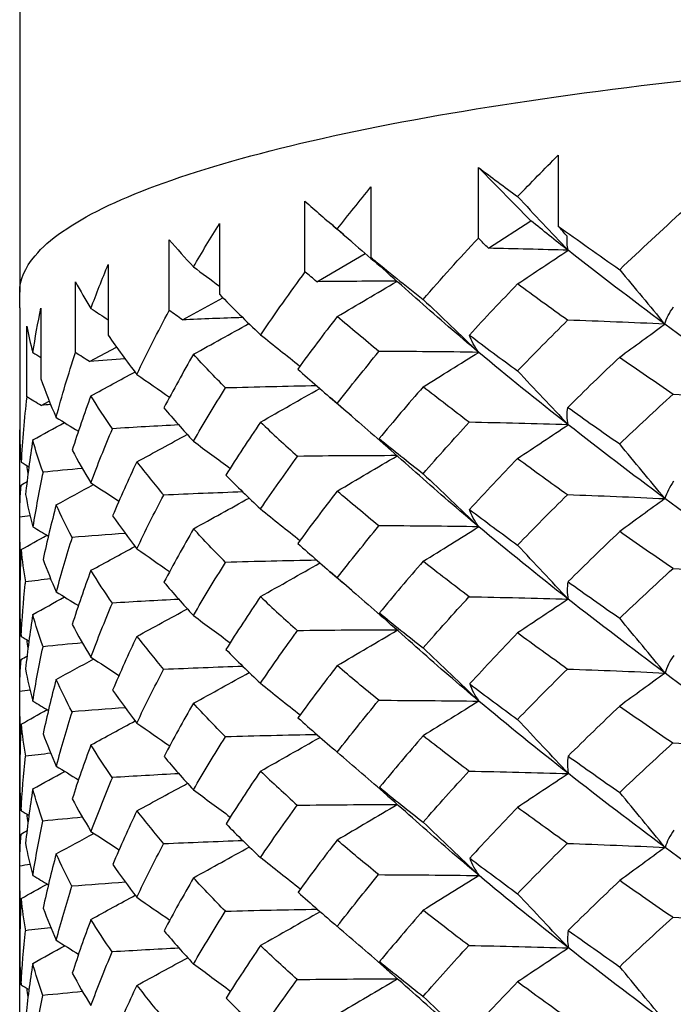
# Model space of a CAD drawing. Units: millimetres. Extents: x 31 to 673, y 10 to 200.
# Drawn here: x 140 to 141, y 89 to 90 of the extents above; entities that cross this region are included whole.
import ezdxf

# ---------------------------------------------------------------- set-up
doc = ezdxf.new("R2010")
doc.units = ezdxf.units.MM
doc.header["$LTSCALE"] = 0.75
doc.layers.add('Visible', color=7, linetype='Continuous', lineweight=25)

msp = doc.modelspace()

# ---------------------------------------------------------------- linework, layer by layer
at = {"layer": 'Visible'}
for p, q in [((140.1337, 96.9961), (140.1337, 89.9269)), ((141.117, 90.0642), (141.016, 90.1668)), ((141.0353, 90.0114), (141.117, 90.0642)), ((140.7052, 89.9471), (140.7985, 90.0012)), ((140.4467, 89.8737), (140.5243, 89.9163)), ((140.1337, 89.8971), (140.1337, 89.6622)), ((140.2681, 89.7935), (140.3198, 89.8215)), ((140.1752, 89.7091), (140.1905, 89.7176)), ((140.1337, 85.0971), (140.1337, 89.6622))]:
    msp.add_line(p, q, dxfattribs=at)
for centre, radius, start, end in [((143.7504, 87.7012), 3.8133, 143.5636, 145.7893), ((149.0851, 100.9584), 13.611, 235.04996, 235.57676), ((142.1339, 89.4931), 2.0003, 173.3257, 176.9326), ((142.9815, 92.1911), 3.465, 226.5124, 228.116), ((141.7998, 90.7162), 1.8222, 217.7483, 220.3325), ((145.1397, 85.7036), 5.6238, 136.0406, 137.4125), ((146.6754, 97.208), 9.4313, 233.69676, 234.41696), ((142.2246, 89.1445), 2.092, 167.961, 170.8855), ((143.9345, 87.0649), 4.0404, 142.14, 143.9266), ((140.8847, 89.6728), 0.7519, 190.3354, 195.1813), ((142.2999, 88.9601), 2.169, 165.0917, 167.9377), ((143.0867, 87.9576), 3.0251, 149.9565, 152.1795), ((142.3874, 88.7685), 2.2599, 162.3018, 165.0612), ((140.8384, 89.4958), 0.7048, 185.1923, 190.2753), ((141.024, 89.7184), 0.8986, 199.8424, 204.1224), ((142.9804, 91.8546), 3.4635, 226.5124, 228.1125), ((141.7993, 90.3804), 1.8215, 217.7482, 220.3267), ((140.8842, 89.3377), 0.7515, 190.3497, 195.1858), ((145.4999, 84.848), 6.1287, 134.72358, 135.99704), ((145.7159, 95.4123), 7.8205, 232.90783, 233.74871), ((149.0383, 100.2208), 13.5295, 235.05021, 235.57725), ((142.3633, 88.4405), 2.2348, 162.2908, 165.0736), ((140.8383, 89.1604), 0.7047, 185.1922, 190.2628), ((141.0237, 89.3833), 0.8983, 199.8591, 204.1287), ((142.5981, 88.0244), 2.4833, 157.0174, 159.5864), ((142.9948, 91.5349), 3.4848, 226.5191, 228.1047), ((142.7549, 87.7899), 2.6532, 154.5549, 156.9959), ((141.7987, 90.0445), 1.8208, 217.7496, 220.3213), ((142.6422, 91.0005), 2.9749, 224.7807, 226.5647), ((140.8838, 89.0027), 0.7511, 190.3662, 195.1903), ((143.3652, 91.7881), 4.0442, 228.192, 229.6083), ((140.8382, 88.8249), 0.7046, 185.1925, 190.2488), ((141.0234, 89.0484), 0.898, 199.8774, 204.135), ((146.2277, 83.4237), 7.1771, 132.38114, 133.49339), ((142.0672, 90.1107), 2.1757, 220.4498, 222.6907), ((147.6828, 97.8001), 11.1794, 234.48865, 235.10811), ((143.4844, 86.71), 3.4904, 145.8204, 147.8013), ((141.8074, 89.7164), 1.8321, 217.761, 220.3081), ((142.6458, 90.6699), 2.9804, 224.796, 226.5709)]:
    msp.add_arc(centre, radius, start, end, dxfattribs=at)
for points, knots in [([(140.1337, 89.9269), (140.1337, 89.9503), (140.1435, 89.9738), (140.2159, 90.0594), (140.3387, 90.1194), (140.7102, 90.228), (140.9555, 90.2755), (141.5375, 90.3515), (141.8686, 90.3793), (142.5738, 90.4114), (142.9411, 90.4153), (143.664, 90.3987), (144.0125, 90.3783), (144.6448, 90.3154), (144.9224, 90.2736), (145.3694, 90.174), (145.5345, 90.1171), (145.6996, 90.0141), (145.7337, 89.9706), (145.7337, 89.9269)], [-5.672911, -5.672911, -5.672911, -5.672911, -5.469031, -5.469031, -4.922127, -4.922127, -4.375225, -4.375225, -3.828324, -3.828324, -3.281422, -3.281422, -2.73452, -2.73452, -2.187617, -2.187617, -1.640713, -1.640713, -1.260816, -1.260816, -1.260816, -1.260816]), ([(140.1337, 89.9269), (140.1337, 89.9503), (140.1435, 89.9738), (140.2159, 90.0594), (140.3387, 90.1194), (140.7102, 90.228), (140.9555, 90.2755), (141.5375, 90.3515), (141.8686, 90.3793), (142.5738, 90.4114), (142.9411, 90.4153), (143.664, 90.3987), (144.0125, 90.3783), (144.6448, 90.3154), (144.9224, 90.2736), (145.3694, 90.174), (145.5345, 90.1171), (145.6996, 90.0141), (145.7337, 89.9706), (145.7337, 89.9269)], [-5.672911, -5.672911, -5.672911, -5.672911, -5.469031, -5.469031, -4.922127, -4.922127, -4.375225, -4.375225, -3.828324, -3.828324, -3.281422, -3.281422, -2.73452, -2.73452, -2.187617, -2.187617, -1.640713, -1.640713, -1.260816, -1.260816, -1.260816, -1.260816]), ([(141.2879, 89.6352), (141.3216, 89.6672), (141.3559, 89.6991), (141.3907, 89.7309), (141.3907, 89.7309), (141.3908, 89.731)], [-0.15128098, -0.15128098, -0.15128098, -0.15128098, -0.07576797, -0.07576797, -0.07567872, -0.07567872, -0.07567872, -0.07567872]), ([(141.0914, 89.4406), (141.1228, 89.473), (141.1547, 89.5053), (141.1873, 89.5376), (141.1874, 89.5377), (141.1874, 89.5378)], [-0.15109995, -0.15109995, -0.15109995, -0.15109995, -0.07575518, -0.07575518, -0.07559256, -0.07559256, -0.07559256, -0.07559256]), ([(141.2879, 89.4667), (141.2544, 89.4349), (141.2214, 89.4029), (141.1888, 89.3706), (141.1887, 89.3705), (141.1885, 89.3703)], [-0.1507625, -0.1507625, -0.1507625, -0.1507625, -0.07566707, -0.07566707, -0.07532426, -0.07532426, -0.07532426, -0.07532426]), ([(140.1365, 89.2651), (140.1383, 89.2985), (140.1409, 89.332), (140.1446, 89.367), (140.1447, 89.3686), (140.1449, 89.3701)], [-0.51694018, -0.51694018, -0.51694018, -0.51694018, -0.44468734, -0.44468734, -0.44134959, -0.44134959, -0.44134959, -0.44134959]), ([(140.9099, 89.243), (140.9386, 89.2759), (140.9679, 89.3087), (140.998, 89.3414), (140.9981, 89.3415), (140.9981, 89.3415)], [-0.15090158, -0.15090158, -0.15090158, -0.15090158, -0.07564135, -0.07564135, -0.07549731, -0.07549731, -0.07549731, -0.07549731]), ([(140.5969, 89.1752), (140.6183, 89.2067), (140.6404, 89.2381), (140.6647, 89.2717), (140.6663, 89.2739), (140.668, 89.2761)], [-0.82096979, -0.82096979, -0.82096979, -0.82096979, -0.75057134, -0.75057134, -0.74555584, -0.74555584, -0.74555584, -0.74555584]), ([(141.0914, 89.2719), (141.0603, 89.2396), (141.0298, 89.2072), (140.9997, 89.1745), (140.9995, 89.1743), (140.9994, 89.1742)], [-0.15053926, -0.15053926, -0.15053926, -0.15053926, -0.07559263, -0.07559263, -0.07520933, -0.07520933, -0.07520933, -0.07520933]), ([(140.7445, 89.0428), (140.7704, 89.0761), (140.797, 89.1092), (140.8243, 89.1423), (140.8244, 89.1424), (140.8244, 89.1425)], [-0.1506874, -0.1506874, -0.1506874, -0.1506874, -0.07559085, -0.07559085, -0.07539374, -0.07539374, -0.07539374, -0.07539374]), ([(140.9099, 89.0742), (140.8814, 89.0415), (140.8535, 89.0087), (140.8262, 88.9756), (140.826, 88.9754), (140.8258, 88.9752)], [-0.15030317, -0.15030317, -0.15030317, -0.15030317, -0.07557308, -0.07557308, -0.07508846, -0.07508846, -0.07508846, -0.07508846]), ([(140.5969, 88.8402), (140.6197, 88.8738), (140.6432, 88.9072), (140.6676, 88.9407), (140.6677, 88.9408), (140.6678, 88.9409)], [-0.15045914, -0.15045914, -0.15045914, -0.15045914, -0.07555121, -0.07555121, -0.07528269, -0.07528269, -0.07528269, -0.07528269]), ([(140.7445, 88.8737), (140.7189, 88.8408), (140.694, 88.8077), (140.6696, 88.7742), (140.6694, 88.7739), (140.6692, 88.7737)], [-0.15005614, -0.15005614, -0.15005614, -0.15005614, -0.0755676, -0.0755676, -0.0749626, -0.0749626, -0.0749626, -0.0749626]), ([(140.468, 88.6355), (140.4876, 88.6693), (140.5079, 88.7029), (140.5291, 88.7367), (140.5292, 88.7369), (140.5293, 88.737)], [-0.15020949, -0.15020949, -0.15020949, -0.15020949, -0.07550927, -0.07550927, -0.07516504, -0.07516504, -0.07516504, -0.07516504])]:
    msp.add_open_spline(points, degree=3, knots=knots, dxfattribs=at)
for points in [[(141.0914, 90.1107), (141.117, 90.1372), (141.143, 90.1636), (141.1693, 90.19)], [(141.1693, 90.19), (141.1693, 90.1447), (141.1693, 90.0994), (141.1693, 90.0541)], [(141.016, 90.031), (141.016, 90.0762), (141.016, 90.1215), (141.016, 90.1668)], [(141.016, 90.1668), (141.0407, 90.1482), (141.0659, 90.1295), (141.0914, 90.1107)], [(140.7445, 90.0479), (140.7657, 90.0752), (140.7874, 90.1023), (140.8095, 90.1294)], [(140.8095, 90.1294), (140.8095, 90.0841), (140.8095, 90.0389), (140.8095, 89.9936)], [(141.0914, 90.1107), (141.1238, 90.0763), (141.1562, 90.0418), (141.1886, 90.0075)], [(140.6825, 89.9661), (140.6825, 90.0113), (140.6825, 90.0566), (140.6825, 90.1019)], [(140.6825, 90.1019), (140.7027, 90.084), (140.7234, 90.066), (140.7445, 90.0479)], [(141.2879, 89.9702), (141.3282, 90.0085), (141.3693, 90.0466), (141.4111, 90.0845)], [(140.468, 89.9755), (140.4841, 90.0033), (140.5007, 90.031), (140.5179, 90.0587)], [(140.5179, 90.0587), (140.5179, 90.0135), (140.5179, 89.9682), (140.5179, 89.9229)], [(140.7713, 90.0248), (140.758, 90.0363), (140.7448, 90.0477), (140.7315, 90.0591)], [(141.1886, 90.0075), (141.1643, 90.0265), (141.1405, 90.0454), (141.117, 90.0642)], [(141.1693, 90.0541), (141.208, 90.0264), (141.2476, 89.9984), (141.2879, 89.9702)], [(141.1871, 90.0343), (141.1812, 90.0409), (141.1753, 90.0475), (141.1693, 90.0541)], [(140.7445, 90.0479), (140.7759, 90.0208), (140.8073, 89.9937), (140.8386, 89.9665)], [(141.1886, 90.0075), (141.1866, 90.0164), (141.1861, 90.0254), (141.1871, 90.0343)], [(140.4214, 89.8919), (140.4214, 89.9372), (140.4214, 89.9825), (140.4214, 90.0277)], [(140.4214, 90.0277), (140.4364, 90.0103), (140.4519, 89.9929), (140.468, 89.9755)], [(140.9099, 89.9131), (140.9443, 89.9526), (140.9797, 89.9918), (141.016, 90.031)], [(141.0353, 90.0114), (141.0288, 90.0179), (141.0224, 90.0244), (141.016, 90.031)], [(141.1886, 90.0075), (141.1377, 90.009), (141.0866, 90.0103), (141.0353, 90.0114)], [(141.0914, 89.9428), (141.1238, 89.9643), (141.1562, 89.9859), (141.1886, 90.0075)], [(141.3747, 89.8655), (141.3105, 89.9133), (141.2484, 89.9606), (141.1886, 90.0075)], [(140.2707, 89.8956), (140.2812, 89.9238), (140.2923, 89.952), (140.3039, 89.9802)], [(140.3039, 89.9802), (140.3039, 89.9349), (140.3039, 89.8897), (140.3039, 89.8444)], [(140.8095, 89.9936), (140.842, 89.9669), (140.8754, 89.9401), (140.9099, 89.9131)], [(140.8309, 89.9744), (140.8237, 89.9808), (140.8166, 89.9872), (140.8095, 89.9936)], [(140.468, 89.9755), (140.4846, 89.9632), (140.5013, 89.9509), (140.5179, 89.9386)], [(140.7052, 89.9471), (140.6976, 89.9534), (140.6901, 89.9598), (140.6825, 89.9661)], [(140.8473, 89.9585), (140.8413, 89.9638), (140.8358, 89.9691), (140.8309, 89.9744)], [(140.9028, 89.9095), (140.8843, 89.9259), (140.8658, 89.9422), (140.8473, 89.9585)], [(141.2879, 89.9702), (141.3168, 89.9353), (141.3458, 89.9004), (141.3747, 89.8655)], [(140.241, 89.8109), (140.241, 89.8562), (140.241, 89.9014), (140.241, 89.9467)], [(140.241, 89.9467), (140.2503, 89.9297), (140.2602, 89.9127), (140.2707, 89.8956)], [(140.8592, 89.948), (140.8078, 89.948), (140.7564, 89.9477), (140.7052, 89.9471)], [(140.7445, 89.88), (140.7828, 89.9026), (140.8212, 89.9252), (140.8595, 89.9477)], [(141.0914, 89.9428), (141.06, 89.9101), (141.0291, 89.8774), (140.9989, 89.8445)], [(141.1877, 89.873), (141.155, 89.8964), (141.1229, 89.9197), (141.0914, 89.9428)], [(140.1337, 89.8971), (140.1337, 89.9051), (140.1337, 89.9156), (140.1337, 89.9269)], [(140.1337, 89.9269), (140.1337, 89.9269), (140.1337, 89.9269), (140.1337, 89.9269)], [(140.5179, 89.9229), (140.5431, 89.8971), (140.5694, 89.8712), (140.5969, 89.8452)], [(141.0167, 89.8113), (140.9774, 89.8443), (140.9394, 89.877), (140.9028, 89.9095)], [(140.9099, 89.9131), (140.9454, 89.8792), (140.9811, 89.8452), (141.0167, 89.8113)], [(140.159, 89.811), (140.1636, 89.8394), (140.1687, 89.8679), (140.1745, 89.8963)], [(140.1745, 89.8963), (140.1745, 89.851), (140.1745, 89.8058), (140.1745, 89.7605)], [(140.2707, 89.8956), (140.2818, 89.8884), (140.2929, 89.8811), (140.3039, 89.8739)], [(140.359, 89.7688), (140.3786, 89.8099), (140.3994, 89.851), (140.4214, 89.8919)], [(140.4467, 89.8737), (140.4382, 89.8798), (140.4298, 89.8859), (140.4214, 89.8919)], [(141.3747, 89.8655), (141.378, 89.8766), (141.3836, 89.8876), (141.3914, 89.8987)], [(140.5626, 89.8782), (140.5238, 89.8768), (140.4851, 89.8754), (140.4467, 89.8737)], [(140.468, 89.8076), (140.5035, 89.8272), (140.5391, 89.8468), (140.5747, 89.8665)], [(140.7445, 89.88), (140.7185, 89.8465), (140.6932, 89.8129), (140.6686, 89.7791)], [(140.8249, 89.813), (140.7974, 89.8355), (140.7706, 89.8578), (140.7445, 89.88)], [(141.0914, 89.7756), (141.1229, 89.8082), (141.155, 89.8407), (141.1877, 89.873)], [(141.3747, 89.8655), (141.3129, 89.8684), (141.2505, 89.8709), (141.1877, 89.873)], [(141.2879, 89.8022), (141.3168, 89.8233), (141.3458, 89.8444), (141.3747, 89.8655)], [(141.5734, 89.7205), (141.5053, 89.7693), (141.439, 89.8176), (141.3747, 89.8655)], [(140.1472, 89.7256), (140.1472, 89.7709), (140.1472, 89.8161), (140.1472, 89.8614)], [(140.1472, 89.8614), (140.1505, 89.8446), (140.1544, 89.8278), (140.159, 89.811)], [(140.3039, 89.8444), (140.3211, 89.8193), (140.3394, 89.7941), (140.359, 89.7688)], [(140.5969, 89.8452), (140.6221, 89.8251), (140.6475, 89.805), (140.6728, 89.7848)], [(140.9989, 89.8445), (141.0291, 89.8217), (141.06, 89.7987), (141.0914, 89.7756)], [(141.0167, 89.8113), (141.0085, 89.8224), (141.0026, 89.8334), (140.9989, 89.8445)], [(140.159, 89.811), (140.1642, 89.8079), (140.1693, 89.8048), (140.1745, 89.8017)], [(140.2039, 89.6862), (140.215, 89.7278), (140.2273, 89.7694), (140.241, 89.8109)], [(140.2681, 89.7935), (140.2591, 89.7993), (140.25, 89.8051), (140.241, 89.8109)], [(140.468, 89.8076), (140.4482, 89.7733), (140.4292, 89.739), (140.4111, 89.7046)], [(140.5298, 89.7428), (140.5084, 89.7645), (140.4878, 89.786), (140.468, 89.8076)], [(140.7445, 89.7128), (140.7706, 89.7464), (140.7974, 89.7797), (140.8249, 89.813)], [(141.0167, 89.8113), (140.9529, 89.8123), (140.8889, 89.8129), (140.8249, 89.813)], [(140.9099, 89.745), (140.9454, 89.7671), (140.9811, 89.7893), (141.0167, 89.8113)], [(141.1888, 89.6721), (141.129, 89.719), (141.0715, 89.7654), (141.0167, 89.8113)], [(140.3364, 89.7986), (140.3135, 89.797), (140.2907, 89.7953), (140.2681, 89.7935)], [(141.2879, 89.8022), (141.2541, 89.7701), (141.2209, 89.7379), (141.1883, 89.7055)], [(140.2707, 89.7277), (140.2989, 89.743), (140.3271, 89.7582), (140.3553, 89.7735)], [(140.359, 89.7688), (140.38, 89.7542), (140.401, 89.7397), (140.422, 89.7251)], [(140.6686, 89.7791), (140.6932, 89.7571), (140.7185, 89.735), (140.7445, 89.7128)], [(141.0914, 89.7756), (141.1239, 89.7411), (141.1564, 89.7066), (141.1888, 89.6721)], [(140.1745, 89.7605), (140.183, 89.7358), (140.1928, 89.711), (140.2039, 89.6862)], [(140.468, 89.6404), (140.4878, 89.6746), (140.5084, 89.7087), (140.5298, 89.7428)], [(140.7052, 89.7468), (140.6465, 89.7458), (140.588, 89.7444), (140.5298, 89.7428)], [(140.5969, 89.6771), (140.6349, 89.6987), (140.6729, 89.7203), (140.7109, 89.7418)], [(140.9099, 89.745), (140.881, 89.712), (140.8528, 89.6788), (140.8254, 89.6455)], [(140.9984, 89.6768), (140.9682, 89.6997), (140.9387, 89.7224), (140.9099, 89.745)], [(141.3908, 89.731), (141.4524, 89.7278), (141.5133, 89.7243), (141.5734, 89.7205)], [(140.1752, 89.7091), (140.1659, 89.7146), (140.1565, 89.7201), (140.1472, 89.7256)], [(140.2707, 89.7277), (140.2578, 89.693), (140.2458, 89.6582), (140.2347, 89.6233)], [(140.3121, 89.6645), (140.2974, 89.6856), (140.2836, 89.7067), (140.2707, 89.7277)], [(140.772, 89.6891), (140.7584, 89.7008), (140.7448, 89.7126), (140.7312, 89.7243)], [(140.7445, 89.7128), (140.776, 89.6856), (140.8075, 89.6583), (140.8389, 89.6311)], [(140.1931, 89.7112), (140.1871, 89.7105), (140.1812, 89.7098), (140.1752, 89.7091)], [(140.4111, 89.7046), (140.4292, 89.6833), (140.4482, 89.6619), (140.468, 89.6404)], [(141.1888, 89.6721), (141.1863, 89.6833), (141.1862, 89.6944), (141.1883, 89.7055)], [(141.1883, 89.7055), (141.2209, 89.6822), (141.2541, 89.6587), (141.2879, 89.6352)], [(140.159, 89.6431), (140.1792, 89.6542), (140.1994, 89.6653), (140.2196, 89.6764)], [(140.2039, 89.6862), (140.2181, 89.6773), (140.2323, 89.6684), (140.2466, 89.6596)], [(140.5969, 89.6771), (140.5739, 89.6433), (140.5517, 89.6093), (140.5303, 89.5753)], [(140.9099, 89.578), (140.9387, 89.6111), (140.9682, 89.644), (140.9984, 89.6768)], [(141.1888, 89.6721), (141.1256, 89.6741), (141.0621, 89.6756), (140.9984, 89.6768)], [(140.1337, 89.6622), (140.1337, 89.6415), (140.1346, 89.6208), (140.1365, 89.6001)], [(140.2707, 89.5605), (140.2836, 89.5953), (140.2974, 89.6299), (140.3121, 89.6645)], [(140.4396, 89.6718), (140.3967, 89.6696), (140.3542, 89.6672), (140.3121, 89.6645)], [(141.0914, 89.6074), (141.1239, 89.6289), (141.1564, 89.6506), (141.1888, 89.6721)], [(141.3749, 89.5301), (141.3107, 89.578), (141.2486, 89.6253), (141.1888, 89.6721)], [(140.159, 89.6431), (140.1534, 89.608), (140.1487, 89.573), (140.145, 89.5379)], [(140.1786, 89.5808), (140.1711, 89.6016), (140.1646, 89.6223), (140.159, 89.6431)], [(140.359, 89.6007), (140.3913, 89.6183), (140.4237, 89.6359), (140.456, 89.6535)], [(140.468, 89.6404), (140.4915, 89.623), (140.515, 89.6056), (140.5385, 89.5883)], [(140.8254, 89.6455), (140.8528, 89.6231), (140.881, 89.6006), (140.9099, 89.578)], [(140.8476, 89.6231), (140.8391, 89.6306), (140.8317, 89.638), (140.8254, 89.6455)], [(140.2347, 89.6233), (140.2458, 89.6024), (140.2578, 89.5815), (140.2707, 89.5605)], [(140.9028, 89.5744), (140.8844, 89.5907), (140.866, 89.6069), (140.8476, 89.6231)], [(141.3749, 89.5301), (141.3459, 89.5651), (141.3169, 89.6002), (141.2879, 89.6352)], [(140.1365, 89.6001), (140.1415, 89.5973), (140.1464, 89.5944), (140.1514, 89.5915)], [(140.359, 89.6007), (140.3426, 89.5662), (140.3271, 89.5317), (140.3124, 89.497)], [(140.5969, 89.5102), (140.6198, 89.544), (140.6436, 89.5777), (140.6682, 89.6114)], [(140.8595, 89.6127), (140.7956, 89.6127), (140.7318, 89.6122), (140.6682, 89.6114)], [(140.7445, 89.5446), (140.7829, 89.5672), (140.8214, 89.5898), (140.8598, 89.6124)], [(140.1497, 89.5782), (140.149, 89.5833), (140.1484, 89.5885), (140.1478, 89.5936)], [(140.2542, 89.5881), (140.2288, 89.5858), (140.2036, 89.5833), (140.1786, 89.5808)], [(140.1365, 89.5563), (140.1403, 89.5585), (140.144, 89.5607), (140.1478, 89.5628)], [(140.2707, 89.5605), (140.2886, 89.5488), (140.3066, 89.537), (140.3246, 89.5253)], [(140.5303, 89.5753), (140.5517, 89.5536), (140.5739, 89.5319), (140.5969, 89.5102)], [(141.0169, 89.476), (140.9775, 89.509), (140.9394, 89.5418), (140.9028, 89.5744)], [(140.9099, 89.578), (140.9455, 89.5441), (140.9812, 89.51), (141.0169, 89.476)], [(141.3917, 89.5634), (141.3838, 89.5524), (141.3782, 89.5413), (141.3749, 89.5301)], [(140.1337, 89.4943), (140.1337, 89.515), (140.1346, 89.5356), (140.1365, 89.5563)], [(140.2039, 89.5181), (140.2278, 89.5311), (140.2518, 89.5442), (140.2758, 89.5572)], [(140.5629, 89.5429), (140.5118, 89.5411), (140.4611, 89.5391), (140.4108, 89.5369)], [(140.8247, 89.4777), (140.7973, 89.5001), (140.7705, 89.5224), (140.7445, 89.5446)], [(140.359, 89.4337), (140.3754, 89.4681), (140.3926, 89.5025), (140.4108, 89.5369)], [(140.468, 89.4721), (140.5036, 89.4918), (140.5393, 89.5115), (140.5749, 89.5312)], [(141.1874, 89.5378), (141.2504, 89.5356), (141.313, 89.5331), (141.3749, 89.5301)], [(141.3749, 89.5301), (141.3459, 89.509), (141.3169, 89.4879), (141.2879, 89.4667)], [(141.5736, 89.3852), (141.5055, 89.434), (141.4391, 89.4823), (141.3749, 89.5301)], [(140.2344, 89.4556), (140.2234, 89.4764), (140.2132, 89.4973), (140.2039, 89.5181)], [(140.5969, 89.5102), (140.6222, 89.49), (140.6476, 89.4698), (140.6729, 89.4496)], [(140.9991, 89.5093), (141.0293, 89.4865), (141.0601, 89.4636), (141.0914, 89.4406)], [(141.0169, 89.476), (141.0087, 89.4871), (141.0028, 89.4982), (140.9991, 89.5093)], [(140.1535, 89.4972), (140.1469, 89.4963), (140.1403, 89.4953), (140.1337, 89.4943)], [(140.1355, 89.4106), (140.1343, 89.4385), (140.1337, 89.4664), (140.1337, 89.4943)], [(140.3124, 89.497), (140.327, 89.476), (140.3426, 89.4549), (140.359, 89.4337)], [(140.159, 89.4759), (140.1689, 89.4699), (140.1789, 89.464), (140.1888, 89.4581)], [(140.5297, 89.4075), (140.5083, 89.4291), (140.4878, 89.4507), (140.468, 89.4721)], [(140.7445, 89.3778), (140.7705, 89.4112), (140.7973, 89.4445), (140.8247, 89.4777)], [(141.0169, 89.476), (140.953, 89.477), (140.8888, 89.4776), (140.8247, 89.4777)], [(140.9099, 89.4096), (140.9455, 89.4317), (140.9812, 89.4539), (141.0169, 89.476)], [(141.189, 89.3368), (141.1292, 89.3837), (141.0718, 89.4301), (141.0169, 89.476)], [(141.3905, 89.3957), (141.3558, 89.4195), (141.3216, 89.4432), (141.2879, 89.4667)], [(140.1365, 89.432), (140.153, 89.4413), (140.1694, 89.4505), (140.1859, 89.4598)], [(140.3366, 89.4633), (140.3022, 89.4608), (140.2682, 89.4583), (140.2344, 89.4556)], [(140.1365, 89.432), (140.1346, 89.397), (140.1337, 89.3619), (140.1337, 89.3269)], [(140.2707, 89.3923), (140.299, 89.4076), (140.3272, 89.4229), (140.3555, 89.4382)], [(140.359, 89.4337), (140.38, 89.4191), (140.4011, 89.4045), (140.4222, 89.3899)], [(140.6688, 89.4439), (140.6933, 89.422), (140.7186, 89.3999), (140.7445, 89.3778)], [(141.189, 89.3368), (141.1565, 89.3714), (141.1239, 89.406), (141.0914, 89.4406)], [(140.7055, 89.4115), (140.6466, 89.4105), (140.588, 89.4092), (140.5297, 89.4075)], [(140.9099, 89.4096), (140.8811, 89.3766), (140.853, 89.3435), (140.8256, 89.3103)], [(140.9981, 89.3415), (140.9681, 89.3643), (140.9386, 89.387), (140.9099, 89.4096)], [(140.2707, 89.3923), (140.2578, 89.3576), (140.2458, 89.3229), (140.2347, 89.2881)], [(140.312, 89.3292), (140.2974, 89.3503), (140.2836, 89.3713), (140.2707, 89.3923)], [(140.468, 89.3053), (140.4878, 89.3395), (140.5083, 89.3735), (140.5297, 89.4075)], [(140.5969, 89.3417), (140.635, 89.3633), (140.6731, 89.3849), (140.7112, 89.4065)], [(141.2879, 89.3002), (141.3216, 89.3321), (141.3558, 89.364), (141.3905, 89.3957)], [(141.3905, 89.3957), (141.4522, 89.3926), (141.5133, 89.3891), (141.5736, 89.3852)], [(140.1932, 89.3759), (140.177, 89.374), (140.1609, 89.3721), (140.1449, 89.3701)], [(140.7727, 89.3534), (140.7588, 89.3655), (140.7448, 89.3775), (140.7309, 89.3895)], [(140.7445, 89.3778), (140.7761, 89.3505), (140.8077, 89.3231), (140.8393, 89.2957)], [(140.4112, 89.3694), (140.4293, 89.3481), (140.4483, 89.3268), (140.468, 89.3053)], [(141.1885, 89.3703), (141.1864, 89.3592), (141.1865, 89.348), (141.189, 89.3368)], [(141.1885, 89.3703), (141.2211, 89.3471), (141.2542, 89.3237), (141.2879, 89.3002)], [(140.159, 89.3076), (140.1793, 89.3188), (140.1996, 89.3299), (140.2199, 89.3411)], [(140.2039, 89.3511), (140.2181, 89.3422), (140.2324, 89.3333), (140.2467, 89.3244)], [(140.4398, 89.3365), (140.3968, 89.3343), (140.3542, 89.3319), (140.312, 89.3292)], [(140.5969, 89.3417), (140.5739, 89.3079), (140.5518, 89.274), (140.5304, 89.2401)], [(140.9981, 89.3415), (141.0621, 89.3404), (141.1257, 89.3388), (141.189, 89.3368)], [(141.189, 89.3368), (141.1565, 89.3152), (141.1239, 89.2935), (141.0914, 89.2719)], [(141.3751, 89.1949), (141.3109, 89.2427), (141.2488, 89.29), (141.189, 89.3368)], [(140.1337, 89.3269), (140.1337, 89.3063), (140.1346, 89.2857), (140.1365, 89.2651)], [(140.2707, 89.2255), (140.2836, 89.2601), (140.2974, 89.2947), (140.312, 89.3292)], [(140.359, 89.2652), (140.3914, 89.2829), (140.4238, 89.3005), (140.4563, 89.3182)], [(140.159, 89.3076), (140.1534, 89.2727), (140.1487, 89.2377), (140.145, 89.2027)], [(140.1786, 89.2455), (140.1711, 89.2663), (140.1646, 89.2869), (140.159, 89.3076)], [(140.468, 89.3053), (140.4915, 89.2879), (140.5151, 89.2705), (140.5386, 89.2531)], [(140.8256, 89.3103), (140.853, 89.288), (140.8811, 89.2656), (140.9099, 89.243)], [(140.8479, 89.2878), (140.8394, 89.2953), (140.832, 89.3028), (140.8256, 89.3103)], [(141.3751, 89.1949), (141.3461, 89.2299), (141.3169, 89.2651), (141.2879, 89.3002)], [(140.2347, 89.2881), (140.2458, 89.2673), (140.2578, 89.2464), (140.2707, 89.2255)], [(140.8598, 89.2774), (140.7957, 89.2774), (140.7318, 89.277), (140.668, 89.2761)], [(140.7445, 89.2092), (140.783, 89.2318), (140.8216, 89.2545), (140.86, 89.2771)], [(140.9028, 89.2393), (140.8846, 89.2555), (140.8663, 89.2717), (140.8479, 89.2878)], [(140.1365, 89.2651), (140.1415, 89.2622), (140.1465, 89.2593), (140.1515, 89.2564)], [(140.1497, 89.2429), (140.149, 89.2481), (140.1484, 89.2533), (140.1478, 89.2585)], [(140.359, 89.2652), (140.3426, 89.2308), (140.3271, 89.1964), (140.3125, 89.1619)], [(141.1872, 89.2025), (141.1546, 89.2258), (141.1227, 89.2489), (141.0914, 89.2719)], [(140.159, 89.1408), (140.1646, 89.1758), (140.1711, 89.2107), (140.1786, 89.2455)], [(140.2544, 89.2528), (140.2289, 89.2505), (140.2036, 89.248), (140.1786, 89.2455)], [(140.5304, 89.2401), (140.5518, 89.2185), (140.5739, 89.1969), (140.5969, 89.1752)], [(141.0172, 89.1408), (140.9777, 89.1738), (140.9396, 89.2067), (140.9028, 89.2393)], [(141.0172, 89.1408), (140.9814, 89.1748), (140.9456, 89.209), (140.9099, 89.243)], [(140.1337, 89.1591), (140.1337, 89.1796), (140.1346, 89.2003), (140.1365, 89.2209)], [(140.1365, 89.2209), (140.1403, 89.223), (140.144, 89.2252), (140.1478, 89.2274)], [(140.2039, 89.1827), (140.2279, 89.1957), (140.2521, 89.2088), (140.2762, 89.2219)], [(140.2707, 89.2255), (140.2887, 89.2137), (140.3067, 89.2019), (140.3247, 89.1902)], [(141.392, 89.2283), (141.3841, 89.2172), (141.3784, 89.206), (141.3751, 89.1949)], [(140.359, 89.0987), (140.3754, 89.1331), (140.3926, 89.1674), (140.4106, 89.2016)], [(140.5631, 89.2076), (140.512, 89.2059), (140.4611, 89.2038), (140.4106, 89.2016)], [(140.7445, 89.2092), (140.7186, 89.1758), (140.6934, 89.1423), (140.669, 89.1088)], [(140.8244, 89.1425), (140.7971, 89.1648), (140.7705, 89.187), (140.7445, 89.2092)], [(141.1872, 89.2025), (141.2503, 89.2004), (141.313, 89.1978), (141.3751, 89.1949)], [(140.2039, 89.1827), (140.1946, 89.1479), (140.1862, 89.113), (140.1788, 89.0782)], [(140.2344, 89.1203), (140.2233, 89.1411), (140.2131, 89.1619), (140.2039, 89.1827)], [(140.468, 89.1367), (140.5037, 89.1564), (140.5395, 89.1761), (140.5752, 89.1959)], [(141.3751, 89.1949), (141.3461, 89.1737), (141.3169, 89.1525), (141.2879, 89.1313)], [(141.5738, 89.0499), (141.5057, 89.0988), (141.4394, 89.1471), (141.3751, 89.1949)], [(140.5969, 89.1752), (140.6223, 89.1549), (140.6477, 89.1347), (140.6731, 89.1144)], [(140.9994, 89.1742), (141.003, 89.163), (141.0089, 89.1519), (141.0172, 89.1408)], [(140.1536, 89.162), (140.1469, 89.161), (140.1403, 89.16), (140.1337, 89.1591)], [(140.1355, 89.0753), (140.1343, 89.1032), (140.1337, 89.1311), (140.1337, 89.1591)], [(140.3125, 89.1619), (140.3271, 89.1409), (140.3426, 89.1198), (140.359, 89.0987)], [(140.159, 89.1408), (140.169, 89.1349), (140.1789, 89.1289), (140.1889, 89.123)], [(140.3368, 89.128), (140.3023, 89.1256), (140.2682, 89.123), (140.2344, 89.1203)], [(140.468, 89.1367), (140.4483, 89.1026), (140.4294, 89.0685), (140.4114, 89.0343)], [(140.5295, 89.0722), (140.5082, 89.0938), (140.4877, 89.1153), (140.468, 89.1367)], [(140.8244, 89.1425), (140.8888, 89.1423), (140.9531, 89.1418), (141.0172, 89.1408)], [(141.0172, 89.1408), (140.9814, 89.1186), (140.9456, 89.0964), (140.9099, 89.0742)], [(141.1893, 89.0016), (141.1295, 89.0484), (141.072, 89.0948), (141.0172, 89.1408)], [(141.2879, 89.1313), (141.2543, 89.0994), (141.2213, 89.0673), (141.1888, 89.0352)], [(140.1365, 89.0966), (140.1531, 89.1059), (140.1697, 89.1152), (140.1863, 89.1245)], [(140.669, 89.1088), (140.6935, 89.0869), (140.7186, 89.0649), (140.7445, 89.0428)], [(140.1365, 89.0966), (140.1346, 89.0616), (140.1337, 89.0267), (140.1337, 88.9917)], [(140.2707, 89.0568), (140.299, 89.0722), (140.3274, 89.0875), (140.3558, 89.1029)], [(140.359, 89.0987), (140.3801, 89.0841), (140.4012, 89.0694), (140.4223, 89.0548)], [(141.1893, 89.0016), (141.1567, 89.0362), (141.124, 89.071), (141.0914, 89.1056)], [(140.468, 88.9704), (140.4877, 89.0044), (140.5082, 89.0384), (140.5295, 89.0722)], [(140.7058, 89.0762), (140.6468, 89.0752), (140.588, 89.0739), (140.5295, 89.0722)], [(140.5969, 89.0063), (140.6351, 89.0279), (140.6733, 89.0496), (140.7115, 89.0712)], [(140.9979, 89.0063), (140.9679, 89.0291), (140.9385, 89.0517), (140.9099, 89.0742)], [(140.2707, 89.0568), (140.2579, 89.0223), (140.2459, 88.9877), (140.2348, 88.953)], [(140.3119, 88.994), (140.2973, 89.015), (140.2836, 89.0359), (140.2707, 89.0568)], [(141.2879, 88.9653), (141.3214, 88.9971), (141.3556, 89.0289), (141.3902, 89.0605)], [(141.3902, 89.0605), (141.4521, 89.0573), (141.5134, 89.0538), (141.5738, 89.0499)], [(140.1365, 88.9301), (140.1384, 88.965), (140.1411, 88.9999), (140.1449, 89.0348)], [(140.1933, 89.0406), (140.1771, 89.0387), (140.1609, 89.0368), (140.1449, 89.0348)], [(140.4114, 89.0343), (140.4294, 89.013), (140.4483, 88.9917), (140.468, 88.9704)], [(140.8397, 88.9604), (140.808, 88.9879), (140.7762, 89.0154), (140.7445, 89.0428)], [(141.1888, 89.0352), (141.1866, 89.024), (141.1868, 89.0128), (141.1893, 89.0016)], [(141.1888, 89.0352), (141.2213, 89.012), (141.2543, 88.9887), (141.2879, 88.9653)], [(140.2039, 89.0161), (140.2182, 89.0072), (140.2325, 88.9983), (140.2468, 88.9894)], [(140.159, 88.9722), (140.1794, 88.9834), (140.1999, 88.9946), (140.2203, 89.0059)], [(140.44, 89.0013), (140.397, 88.999), (140.3542, 88.9966), (140.3119, 88.994)], [(140.5969, 89.0063), (140.574, 88.9726), (140.5519, 88.9388), (140.5306, 88.905)], [(140.9099, 88.9081), (140.9385, 88.941), (140.9679, 88.9737), (140.9979, 89.0063)], [(140.9979, 89.0063), (141.062, 89.0051), (141.1258, 89.0036), (141.1893, 89.0016)], [(141.1893, 89.0016), (141.1567, 88.9799), (141.124, 88.9582), (141.0914, 88.9365)], [(141.3754, 88.8596), (141.3112, 88.9074), (141.2491, 88.9548), (141.1893, 89.0016)], [(140.1337, 88.9917), (140.1337, 88.9712), (140.1346, 88.9506), (140.1365, 88.9301)], [(140.359, 88.9298), (140.3915, 88.9475), (140.424, 88.9652), (140.4566, 88.9829)], [(140.8258, 88.9752), (140.8323, 88.9676), (140.8397, 88.96), (140.8483, 88.9525)], [(140.8258, 88.9752), (140.8532, 88.9529), (140.8812, 88.9306), (140.9099, 88.9081)], [(140.159, 88.9722), (140.1534, 88.9373), (140.1488, 88.9024), (140.145, 88.8675)], [(140.1785, 88.9103), (140.1711, 88.9309), (140.1646, 88.9516), (140.159, 88.9722)], [(140.468, 88.9704), (140.4916, 88.9529), (140.5152, 88.9355), (140.5388, 88.918)], [(141.3754, 88.8596), (141.3462, 88.8948), (141.317, 88.9301), (141.2879, 88.9653)], [(140.2348, 88.953), (140.2459, 88.9322), (140.2579, 88.9114), (140.2707, 88.8905)], [(140.6678, 88.9409), (140.7317, 88.9417), (140.7959, 88.9421), (140.8601, 88.9422)], [(140.8604, 88.9419), (140.8218, 88.9192), (140.7831, 88.8964), (140.7445, 88.8737)], [(140.903, 88.9042), (140.8848, 88.9204), (140.8666, 88.9365), (140.8483, 88.9525)], [(141.0914, 88.9365), (141.0602, 88.9041), (141.0296, 88.8716), (140.9997, 88.839)], [(141.1869, 88.8673), (141.1545, 88.8905), (141.1227, 88.9136), (141.0914, 88.9365)], [(140.1365, 88.9301), (140.1415, 88.9272), (140.1465, 88.9243), (140.1515, 88.9214)], [(140.1497, 88.9077), (140.1491, 88.913), (140.1484, 88.9183), (140.1478, 88.9236)], [(140.2545, 88.9176), (140.229, 88.9152), (140.2036, 88.9128), (140.1785, 88.9103)], [(140.159, 88.8059), (140.1646, 88.8407), (140.1711, 88.8755), (140.1785, 88.9103)], [(141.0175, 88.8056), (140.9779, 88.8387), (140.9398, 88.8715), (140.903, 88.9042)], [(141.0175, 88.8056), (140.9816, 88.8397), (140.9457, 88.874), (140.9099, 88.9081)], [(140.1337, 88.8238), (140.1337, 88.8443), (140.1346, 88.8649), (140.1365, 88.8854)], [(140.1365, 88.8854), (140.1403, 88.8876), (140.144, 88.8898), (140.1478, 88.892)], [(140.2039, 88.8472), (140.2281, 88.8604), (140.2523, 88.8736), (140.2766, 88.8867)], [(140.2707, 88.8905), (140.2887, 88.8787), (140.3068, 88.8669), (140.3248, 88.8551)], [(141.3923, 88.8931), (141.3844, 88.882), (141.3787, 88.8708), (141.3754, 88.8596)], [(140.359, 88.7638), (140.3753, 88.798), (140.3925, 88.8322), (140.4105, 88.8663)], [(140.5634, 88.8724), (140.5121, 88.8706), (140.4611, 88.8686), (140.4105, 88.8663)], [(140.468, 88.8013), (140.5038, 88.821), (140.5397, 88.8408), (140.5755, 88.8606)], [(140.8242, 88.8073), (140.7969, 88.8295), (140.7704, 88.8517), (140.7445, 88.8737)], [(141.0914, 88.7707), (141.1226, 88.803), (141.1545, 88.8352), (141.1869, 88.8673)], [(141.1869, 88.8673), (141.2502, 88.8652), (141.3131, 88.8626), (141.3754, 88.8596)], [(141.3754, 88.8596), (141.3462, 88.8384), (141.317, 88.8171), (141.2879, 88.7959)], [(141.574, 88.7147), (141.5059, 88.7635), (141.4396, 88.8118), (141.3754, 88.8596)], [(140.2039, 88.8472), (140.1946, 88.8125), (140.1863, 88.7778), (140.1789, 88.7431)], [(140.2343, 88.785), (140.2232, 88.8058), (140.2131, 88.8265), (140.2039, 88.8472)], [(140.1537, 88.8267), (140.147, 88.8257), (140.1403, 88.8248), (140.1337, 88.8238)], [(140.1355, 88.7401), (140.1343, 88.768), (140.1337, 88.7959), (140.1337, 88.8238)], [(140.3126, 88.8267), (140.3272, 88.8058), (140.3427, 88.7848), (140.359, 88.7638)], [(140.6734, 88.7793), (140.6479, 88.7996), (140.6223, 88.82), (140.5969, 88.8402)], [(140.9997, 88.839), (141.0033, 88.8278), (141.0092, 88.8167), (141.0175, 88.8056)], [(140.9997, 88.839), (141.0296, 88.8164), (141.0602, 88.7936), (141.0914, 88.7707)], [(140.159, 88.8059), (140.169, 88.7999), (140.179, 88.7939), (140.189, 88.788)], [(140.7445, 88.708), (140.7704, 88.7412), (140.7969, 88.7743), (140.8242, 88.8073)], [(140.8242, 88.8073), (140.8887, 88.8071), (140.9532, 88.8065), (141.0175, 88.8056)], [(141.0175, 88.8056), (140.9816, 88.7833), (140.9457, 88.761), (140.9099, 88.7388)], [(141.1896, 88.6664), (141.1298, 88.7132), (141.0723, 88.7596), (141.0175, 88.8056)], [(140.1365, 88.7612), (140.1532, 88.7706), (140.1699, 88.78), (140.1867, 88.7893)], [(140.2039, 88.6812), (140.2131, 88.7158), (140.2232, 88.7504), (140.2343, 88.785)], [(140.337, 88.7928), (140.3024, 88.7903), (140.2682, 88.7877), (140.2343, 88.785)], [(140.468, 88.8013), (140.4484, 88.7673), (140.4295, 88.7333), (140.4115, 88.6992)], [(140.5293, 88.737), (140.5081, 88.7585), (140.4876, 88.7799), (140.468, 88.8013)], [(141.2879, 88.7959), (141.2544, 88.7641), (141.2215, 88.7321), (141.1891, 88.7001)], [(141.3899, 88.7253), (141.3554, 88.749), (141.3213, 88.7725), (141.2879, 88.7959)], [(140.2707, 88.7214), (140.2991, 88.7368), (140.3276, 88.7522), (140.356, 88.7676)], [(141.1896, 88.6664), (141.1569, 88.7011), (141.1241, 88.736), (141.0914, 88.7707)], [(140.1365, 88.7612), (140.1346, 88.7263), (140.1337, 88.6915), (140.1337, 88.6566)], [(140.359, 88.7638), (140.3802, 88.7491), (140.4013, 88.7344), (140.4225, 88.7198)], [(140.5293, 88.737), (140.588, 88.7387), (140.647, 88.74), (140.7062, 88.741)], [(140.7119, 88.736), (140.6736, 88.7143), (140.6352, 88.6926), (140.5969, 88.6709)], [(140.9099, 88.7388), (140.8813, 88.706), (140.8533, 88.6731), (140.8261, 88.6401)], [(140.9976, 88.6711), (140.9677, 88.6938), (140.9384, 88.7163), (140.9099, 88.7388)], [(140.2707, 88.7214), (140.2579, 88.687), (140.246, 88.6524), (140.2349, 88.6179)], [(140.3117, 88.6588), (140.2972, 88.6797), (140.2835, 88.7006), (140.2707, 88.7214)], [(141.3899, 88.7253), (141.452, 88.7222), (141.5134, 88.7186), (141.574, 88.7147)], [(140.1365, 88.5952), (140.1383, 88.63), (140.1411, 88.6648), (140.1448, 88.6996)], [(140.1935, 88.7054), (140.1771, 88.7035), (140.1609, 88.7015), (140.1448, 88.6996)], [(140.8401, 88.6252), (140.8083, 88.6528), (140.7764, 88.6804), (140.7445, 88.708)], [(141.1891, 88.7001), (141.1869, 88.6889), (141.1871, 88.6776), (141.1896, 88.6664)], [(140.159, 88.6368), (140.1796, 88.6481), (140.2001, 88.6594), (140.2207, 88.6707)], [(140.2039, 88.6812), (140.2182, 88.6723), (140.2326, 88.6633), (140.2469, 88.6544)], [(140.6675, 88.6057), (140.6432, 88.6275), (140.6197, 88.6493), (140.5969, 88.6709)], [(140.9099, 88.5733), (140.9384, 88.606), (140.9677, 88.6386), (140.9976, 88.6711)], [(140.9976, 88.6711), (141.0619, 88.67), (141.1259, 88.6684), (141.1896, 88.6664)], [(140.1337, 88.6566), (140.1337, 88.6361), (140.1346, 88.6156), (140.1365, 88.5952)], [(140.2707, 88.5557), (140.2835, 88.5901), (140.2972, 88.6245), (140.3117, 88.6588)], [(140.4403, 88.6661), (140.3971, 88.6638), (140.3542, 88.6614), (140.3117, 88.6588)], [(141.1896, 88.6664), (141.1569, 88.6446), (141.1241, 88.6229), (141.0914, 88.6011)], [(141.3757, 88.5245), (141.3115, 88.5723), (141.2493, 88.6196), (141.1896, 88.6664)], [(140.159, 88.6368), (140.1534, 88.602), (140.1488, 88.5673), (140.1451, 88.5325)], [(140.1784, 88.5751), (140.171, 88.5957), (140.1646, 88.6162), (140.159, 88.6368)], [(140.359, 88.5944), (140.3916, 88.6121), (140.4243, 88.6299), (140.4569, 88.6476)], [(140.5391, 88.5829), (140.5154, 88.6005), (140.4917, 88.618), (140.468, 88.6355)], [(140.8261, 88.6401), (140.8325, 88.6325), (140.8401, 88.6249), (140.8487, 88.6173)], [(140.8261, 88.6401), (140.8533, 88.6179), (140.8813, 88.5957), (140.9099, 88.5733)], [(140.2349, 88.6179), (140.246, 88.5972), (140.2579, 88.5764), (140.2707, 88.5557)], [(140.9032, 88.5691), (140.8851, 88.5852), (140.8669, 88.6013), (140.8487, 88.6173)], [(141.3757, 88.5245), (141.3464, 88.5598), (141.3171, 88.5951), (141.2879, 88.6304)], [(140.1365, 88.5952), (140.1415, 88.5922), (140.1466, 88.5893), (140.1516, 88.5864)], [(140.5969, 88.5054), (140.6197, 88.5389), (140.6432, 88.5724), (140.6675, 88.6057)], [(140.6675, 88.6057), (140.7317, 88.6065), (140.7961, 88.607), (140.8604, 88.607)], [(140.8607, 88.6067), (140.822, 88.5839), (140.7832, 88.5611), (140.7445, 88.5383)], [(141.0914, 88.6011), (141.0603, 88.5689), (141.0298, 88.5365), (141, 88.504)], [(141.1865, 88.5322), (141.1543, 88.5553), (141.1226, 88.5782), (141.0914, 88.6011)], [(140.1498, 88.5725), (140.1491, 88.5779), (140.1484, 88.5833), (140.1478, 88.5886)], [(140.2547, 88.5824), (140.2291, 88.58), (140.2036, 88.5776), (140.1784, 88.5751)], [(140.359, 88.5944), (140.3427, 88.5602), (140.3273, 88.526), (140.3128, 88.4917)], [(140.159, 88.471), (140.1646, 88.5057), (140.171, 88.5404), (140.1784, 88.5751)], [(141.0178, 88.4704), (140.9782, 88.5035), (140.94, 88.5364), (140.9032, 88.5691)], [(141.0178, 88.4704), (140.9819, 88.5047), (140.9458, 88.539), (140.9099, 88.5733)]]:
    msp.add_open_spline(points, degree=3, dxfattribs=at)

doc.saveas('drawing.dxf')
